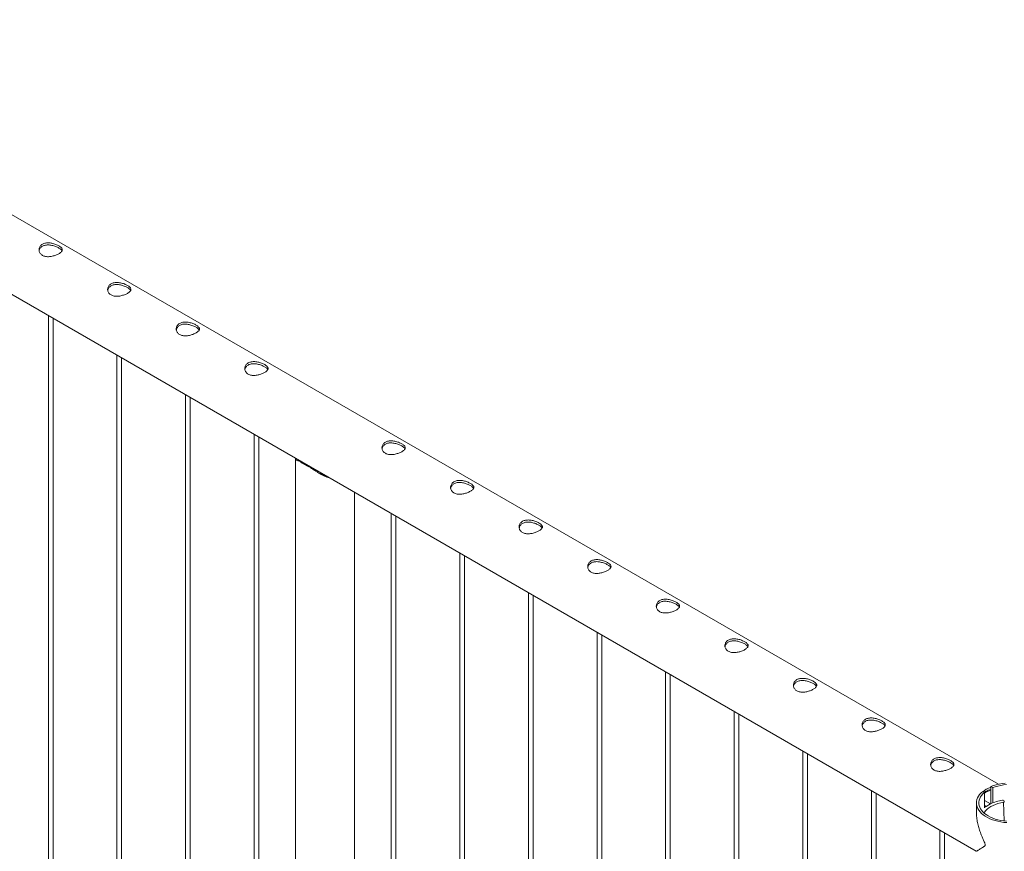
# Paper-space layout 'Sheet2' of a CAD drawing. Units: millimetres. Extents: x 0 to 42, y 0 to 29.8.
# Drawn here: x 22.1 to 23.4, y 26 to 27.1 of the extents above; entities that cross this region are included whole.
import ezdxf

# ---------------------------------------------------------------- set-up
doc = ezdxf.new("R2010")
doc.units = ezdxf.units.MM

psp = doc.layouts.new('Sheet2')

# ---------------------------------------------------------------- linework, layer by layer
at = {"color": 7, "linetype": 'Continuous', "lineweight": 0}
for p, q in [((23.3689, 26.1293), (21.6618, 27.1148)), ((21.6173, 27.0378), (23.3405, 26.043)), ((22.1446, 26.7334), (22.1446, 24.5101)), ((22.1506, 24.5105), (22.1506, 26.7299)), ((22.233, 26.6824), (22.233, 24.4591)), ((22.239, 24.4595), (22.239, 26.6789)), ((22.3214, 26.6313), (22.3214, 24.4081)), ((22.3274, 24.4085), (22.3274, 26.6279)), ((22.4098, 26.5803), (22.4098, 24.357)), ((22.4158, 24.3574), (22.4158, 26.5769)), ((22.4631, 26.5483), (22.4631, 24.3027)), ((22.469, 26.5455), (22.4808, 26.5386)), ((22.4753, 26.5418), (22.4753, 26.5425)), ((22.5392, 24.3027), (22.5392, 26.5056)), ((22.5865, 26.4783), (22.5865, 24.255)), ((22.5925, 24.2554), (22.5925, 26.4748)), ((22.6749, 26.4272), (22.6749, 24.204)), ((22.6809, 24.2043), (22.6809, 26.4238)), ((22.7633, 26.3762), (22.7633, 24.1529)), ((22.7693, 24.1533), (22.7693, 26.3728)), ((22.8517, 26.3252), (22.8517, 24.1019)), ((22.8577, 24.1023), (22.8577, 26.3217)), ((22.9401, 26.2742), (22.9401, 24.0509)), ((22.9461, 24.0513), (22.9461, 26.2707)), ((23.0285, 26.2231), (23.0285, 23.9999)), ((23.0345, 24.0002), (23.0345, 26.2197)), ((23.1169, 26.1721), (23.1169, 23.9488)), ((23.1229, 23.9492), (23.1229, 26.1686)), ((23.2053, 26.1211), (23.2053, 23.8978)), ((23.2113, 23.8982), (23.2113, 26.1176)), ((23.351, 26.1189), (23.3487, 26.1202)), ((23.351, 26.0991), (23.351, 26.1189)), ((23.3594, 26.1263), (23.3594, 26.1044)), ((23.3594, 26.1263), (23.3617, 26.125)), ((23.3617, 26.125), (23.3617, 26.1053)), ((23.3406, 26.1054), (23.3406, 26.0943)), ((23.3589, 26.104), (23.351, 26.1085)), ((23.3532, 26.1007), (23.351, 26.102)), ((23.3532, 26.1007), (23.3589, 26.104)), ((23.3532, 26.1007), (23.3589, 26.104)), ((23.3589, 26.104), (23.3589, 26.104)), ((23.3766, 26.1071), (23.3762, 26.1082)), ((23.3532, 26.1007), (23.353, 26.1008)), ((23.3532, 26.1007), (23.3532, 26.1007)), ((23.2936, 26.0701), (23.2936, 23.8468)), ((23.2996, 23.8472), (23.2996, 26.0666))]:
    psp.add_line(p, q, dxfattribs=at)
at = {"color": 8, "linetype": 'Continuous', "lineweight": 0}
psp.add_line((23.3763, 26.0821), (23.3755, 26.1061), dxfattribs=at)
at = {"color": 7, "linetype": 'Continuous', "lineweight": 0, "flags": 128}
for points in [[(23.3777, 26.1307), (23.3738, 26.1302), (23.37, 26.1295), (23.3663, 26.1286), (23.3627, 26.1276), (23.3594, 26.1263)], [(23.3793, 26.129), (23.3755, 26.1285), (23.3719, 26.1279), (23.3683, 26.1271), (23.3649, 26.1262), (23.3617, 26.125)], [(23.3487, 26.1202), (23.3466, 26.1183), (23.3447, 26.1162), (23.3432, 26.1141), (23.342, 26.1119), (23.3412, 26.1096), (23.3407, 26.1073), (23.3406, 26.105), (23.3408, 26.1027), (23.3414, 26.1004), (23.3424, 26.0982), (23.3437, 26.096), (23.3453, 26.0939), (23.3473, 26.0919), (23.3495, 26.0899), (23.3521, 26.0882), (23.3549, 26.0865), (23.3579, 26.085), (23.3612, 26.0837), (23.3647, 26.0826), (23.3683, 26.0816), (23.3721, 26.0808), (23.376, 26.0803), (23.3799, 26.0799)], [(23.351, 26.1189), (23.349, 26.117), (23.3473, 26.115), (23.3459, 26.113), (23.3449, 26.1109), (23.3442, 26.1087), (23.3438, 26.1065), (23.3438, 26.1043), (23.3442, 26.1021), (23.3449, 26.1), (23.3459, 26.0978), (23.3473, 26.0958), (23.349, 26.0938), (23.351, 26.0919), (23.3533, 26.0902), (23.3558, 26.0886), (23.3586, 26.0871), (23.3617, 26.0857), (23.3649, 26.0846), (23.3683, 26.0836), (23.3719, 26.0828), (23.3756, 26.0822), (23.3793, 26.0818)], [(23.3505, 26.0923), (23.3512, 26.0935), (23.3527, 26.0954), (23.3545, 26.0973), (23.3567, 26.099), (23.3593, 26.1006), (23.3621, 26.1021), (23.3651, 26.1034), (23.3684, 26.1045), (23.3719, 26.1054), (23.3755, 26.1061)], [(23.353, 26.1008), (23.3517, 26.0998), (23.351, 26.0993)]]:
    psp.add_lwpolyline(points, dxfattribs=at)
at = {"color": 7, "linetype": 'Continuous', "lineweight": 0}
for centre, radius, start, end in [((22.4924, 26.5724), 0.0357, 228.9738, 251.0316), ((23.3655, 26.0942), 0.0278, 102.8811, 121.4747), ((23.3831, 26.0513), 0.0582, 98.6815, 114.8279), ((23.3748, 26.1072), 0.00171, 37.6672, 106.3344), ((23.3756, 26.1071), 0.000993, 263.5986, 0.8309)]:
    psp.add_arc(centre, radius, start, end, dxfattribs=at)
for points, knots in [([(22.137, 26.811), (22.1364, 26.8114), (22.1353, 26.8121), (22.1341, 26.8135), (22.1332, 26.8151), (22.1327, 26.8168), (22.1325, 26.8186), (22.1328, 26.8204), (22.1335, 26.8221), (22.1346, 26.8236), (22.1361, 26.8249), (22.1379, 26.8259), (22.1399, 26.8266), (22.1421, 26.8271), (22.1444, 26.8272), (22.1468, 26.827), (22.1493, 26.8266), (22.1518, 26.826), (22.1542, 26.8252), (22.1564, 26.8243), (22.1583, 26.8233), (22.1599, 26.8222), (22.1611, 26.8212), (22.162, 26.8202), (22.1625, 26.8191), (22.1627, 26.818), (22.1624, 26.817), (22.1617, 26.8158), (22.1605, 26.8147), (22.1591, 26.8136), (22.1573, 26.8126), (22.1553, 26.8117), (22.1531, 26.8109), (22.1508, 26.8102), (22.1484, 26.8097), (22.1459, 26.8093), (22.1434, 26.8093), (22.141, 26.8095), (22.1388, 26.8101), (22.1376, 26.8107), (22.137, 26.811)], [0, 0, 0, 0, 0.025791, 0.051588, 0.077327, 0.103073, 0.12977, 0.156453, 0.183861, 0.211259, 0.237681, 0.264098, 0.289452, 0.314815, 0.340509, 0.366211, 0.393151, 0.420089, 0.447435, 0.474772, 0.500852, 0.526917, 0.552062, 0.577217, 0.603181, 0.62914, 0.656399, 0.683653, 0.710728, 0.737798, 0.763561, 0.789327, 0.814667, 0.840006, 0.866305, 0.892601, 0.919964, 0.947314, 0.97366, 1, 1, 1, 1]), ([(22.1327, 26.8167), (22.1328, 26.817), (22.1329, 26.8179), (22.1335, 26.8194), (22.1346, 26.821), (22.1361, 26.8223), (22.1379, 26.8233), (22.1398, 26.824), (22.142, 26.8244), (22.1443, 26.8245), (22.1467, 26.8244), (22.1492, 26.8239), (22.1517, 26.8233), (22.1541, 26.8225), (22.1563, 26.8215), (22.1582, 26.8205), (22.1598, 26.8195), (22.161, 26.8185), (22.1619, 26.8176), (22.1621, 26.8171), (22.1622, 26.8168)], [0, 0, 0, 0, 0.02839, 0.089632, 0.150848, 0.209555, 0.268263, 0.324239, 0.380215, 0.436984, 0.493772, 0.553708, 0.613653, 0.674761, 0.735861, 0.793747, 0.851638, 0.906995, 0.96237, 1, 1, 1, 1]), ([(22.2254, 26.76), (22.2248, 26.7604), (22.2237, 26.7611), (22.2225, 26.7625), (22.2216, 26.764), (22.2211, 26.7657), (22.2209, 26.7675), (22.2212, 26.7693), (22.2219, 26.7711), (22.223, 26.7726), (22.2245, 26.7739), (22.2263, 26.7749), (22.2283, 26.7756), (22.2305, 26.776), (22.2328, 26.7762), (22.2352, 26.776), (22.2377, 26.7756), (22.2402, 26.775), (22.2426, 26.7742), (22.2448, 26.7732), (22.2467, 26.7722), (22.2483, 26.7712), (22.2495, 26.7702), (22.2504, 26.7691), (22.2509, 26.7681), (22.251, 26.767), (22.2508, 26.7659), (22.2501, 26.7648), (22.2489, 26.7637), (22.2475, 26.7626), (22.2457, 26.7616), (22.2437, 26.7607), (22.2415, 26.7599), (22.2392, 26.7592), (22.2368, 26.7586), (22.2343, 26.7583), (22.2318, 26.7583), (22.2294, 26.7585), (22.2272, 26.7591), (22.226, 26.7597), (22.2254, 26.76)], [0, 0, 0, 0, 0.025791, 0.051588, 0.077327, 0.103073, 0.12977, 0.156453, 0.183861, 0.211259, 0.237681, 0.264098, 0.289452, 0.314815, 0.340509, 0.366211, 0.393151, 0.420089, 0.447435, 0.474772, 0.500852, 0.526917, 0.552062, 0.577217, 0.603181, 0.62914, 0.656399, 0.683653, 0.710728, 0.737798, 0.763561, 0.789327, 0.814667, 0.840006, 0.866305, 0.892601, 0.919964, 0.947314, 0.97366, 1, 1, 1, 1]), ([(22.2211, 26.7657), (22.2212, 26.766), (22.2213, 26.7669), (22.2219, 26.7684), (22.223, 26.77), (22.2245, 26.7713), (22.2262, 26.7723), (22.2282, 26.773), (22.2304, 26.7734), (22.2327, 26.7735), (22.2351, 26.7733), (22.2375, 26.7729), (22.24, 26.7723), (22.2425, 26.7714), (22.2447, 26.7705), (22.2466, 26.7695), (22.2482, 26.7685), (22.2494, 26.7675), (22.2503, 26.7666), (22.2505, 26.766), (22.2506, 26.7658)], [0, 0, 0, 0, 0.02839, 0.089632, 0.150848, 0.209555, 0.268263, 0.324239, 0.380215, 0.436984, 0.493772, 0.553708, 0.613653, 0.674761, 0.735861, 0.793747, 0.851638, 0.906995, 0.96237, 1, 1, 1, 1]), ([(22.3138, 26.709), (22.3132, 26.7093), (22.3121, 26.7101), (22.3109, 26.7115), (22.31, 26.713), (22.3094, 26.7147), (22.3093, 26.7165), (22.3096, 26.7183), (22.3103, 26.72), (22.3114, 26.7216), (22.3129, 26.7229), (22.3147, 26.7239), (22.3167, 26.7246), (22.3188, 26.725), (22.3212, 26.7251), (22.3236, 26.725), (22.3261, 26.7246), (22.3286, 26.724), (22.331, 26.7231), (22.3332, 26.7222), (22.3351, 26.7212), (22.3367, 26.7202), (22.3379, 26.7191), (22.3388, 26.7181), (22.3393, 26.7171), (22.3394, 26.716), (22.3392, 26.7149), (22.3384, 26.7138), (22.3373, 26.7127), (22.3358, 26.7116), (22.3341, 26.7106), (22.3321, 26.7097), (22.3299, 26.7088), (22.3276, 26.7081), (22.3252, 26.7076), (22.3227, 26.7073), (22.3202, 26.7072), (22.3178, 26.7075), (22.3156, 26.708), (22.3144, 26.7087), (22.3138, 26.709)], [0, 0, 0, 0, 0.025791, 0.051588, 0.077327, 0.103073, 0.12977, 0.156453, 0.183861, 0.211259, 0.237681, 0.264098, 0.289452, 0.314815, 0.340509, 0.366211, 0.393151, 0.420089, 0.447435, 0.474772, 0.500852, 0.526917, 0.552062, 0.577217, 0.603181, 0.62914, 0.656399, 0.683653, 0.710728, 0.737798, 0.763561, 0.789327, 0.814667, 0.840006, 0.866305, 0.892601, 0.919964, 0.947314, 0.97366, 1, 1, 1, 1]), ([(22.3095, 26.7147), (22.3095, 26.715), (22.3097, 26.7159), (22.3103, 26.7173), (22.3114, 26.7189), (22.3129, 26.7202), (22.3146, 26.7213), (22.3166, 26.722), (22.3188, 26.7224), (22.321, 26.7225), (22.3235, 26.7223), (22.3259, 26.7219), (22.3284, 26.7213), (22.3308, 26.7204), (22.3331, 26.7195), (22.335, 26.7185), (22.3366, 26.7175), (22.3378, 26.7164), (22.3386, 26.7156), (22.3389, 26.715), (22.339, 26.7148)], [0, 0, 0, 0, 0.02839, 0.089632, 0.150848, 0.209555, 0.268263, 0.324239, 0.380215, 0.436984, 0.493772, 0.553708, 0.613653, 0.674761, 0.735861, 0.793747, 0.851638, 0.906995, 0.96237, 1, 1, 1, 1]), ([(22.4022, 26.658), (22.4016, 26.6583), (22.4005, 26.659), (22.3993, 26.6604), (22.3984, 26.662), (22.3978, 26.6637), (22.3977, 26.6655), (22.398, 26.6673), (22.3987, 26.669), (22.3998, 26.6706), (22.4013, 26.6719), (22.4031, 26.6729), (22.4051, 26.6736), (22.4072, 26.674), (22.4095, 26.6741), (22.412, 26.674), (22.4145, 26.6736), (22.417, 26.6729), (22.4194, 26.6721), (22.4216, 26.6712), (22.4235, 26.6702), (22.425, 26.6692), (22.4263, 26.6681), (22.4272, 26.6671), (22.4277, 26.666), (22.4278, 26.665), (22.4275, 26.6639), (22.4268, 26.6628), (22.4257, 26.6616), (22.4242, 26.6606), (22.4225, 26.6596), (22.4205, 26.6586), (22.4183, 26.6578), (22.416, 26.6571), (22.4136, 26.6566), (22.4111, 26.6563), (22.4086, 26.6562), (22.4062, 26.6565), (22.404, 26.657), (22.4028, 26.6576), (22.4022, 26.658)], [0, 0, 0, 0, 0.025791, 0.051588, 0.077327, 0.103073, 0.12977, 0.156453, 0.183861, 0.211259, 0.237681, 0.264098, 0.289452, 0.314815, 0.340509, 0.366211, 0.393151, 0.420089, 0.447435, 0.474772, 0.500852, 0.526917, 0.552062, 0.577217, 0.603181, 0.62914, 0.656399, 0.683653, 0.710728, 0.737798, 0.763561, 0.789327, 0.814667, 0.840006, 0.866305, 0.892601, 0.919964, 0.947314, 0.97366, 1, 1, 1, 1]), ([(22.3979, 26.6637), (22.3979, 26.664), (22.398, 26.6649), (22.3987, 26.6663), (22.3998, 26.6679), (22.4013, 26.6692), (22.403, 26.6702), (22.405, 26.6709), (22.4071, 26.6713), (22.4094, 26.6714), (22.4118, 26.6713), (22.4143, 26.6709), (22.4168, 26.6702), (22.4192, 26.6694), (22.4214, 26.6684), (22.4234, 26.6674), (22.425, 26.6664), (22.4262, 26.6654), (22.427, 26.6645), (22.4273, 26.664), (22.4274, 26.6638)], [0, 0, 0, 0, 0.02839, 0.089632, 0.150848, 0.209555, 0.268263, 0.324239, 0.380215, 0.436984, 0.493772, 0.553708, 0.613653, 0.674761, 0.735861, 0.793747, 0.851638, 0.906995, 0.96237, 1, 1, 1, 1]), ([(22.5789, 26.5559), (22.5784, 26.5563), (22.5773, 26.557), (22.576, 26.5584), (22.5751, 26.5599), (22.5746, 26.5616), (22.5745, 26.5634), (22.5748, 26.5652), (22.5755, 26.567), (22.5766, 26.5685), (22.5781, 26.5698), (22.5798, 26.5708), (22.5818, 26.5715), (22.584, 26.5719), (22.5863, 26.572), (22.5887, 26.5719), (22.5912, 26.5715), (22.5937, 26.5709), (22.5961, 26.5701), (22.5983, 26.5691), (22.6002, 26.5681), (22.6018, 26.5671), (22.6031, 26.5661), (22.6039, 26.565), (22.6045, 26.564), (22.6046, 26.5629), (22.6043, 26.5618), (22.6036, 26.5607), (22.6025, 26.5596), (22.601, 26.5585), (22.5992, 26.5575), (22.5972, 26.5566), (22.5951, 26.5558), (22.5928, 26.5551), (22.5903, 26.5545), (22.5878, 26.5542), (22.5854, 26.5542), (22.583, 26.5544), (22.5808, 26.555), (22.5795, 26.5556), (22.5789, 26.5559)], [0, 0, 0, 0, 0.025791, 0.051588, 0.077327, 0.103073, 0.12977, 0.156453, 0.183861, 0.211259, 0.237681, 0.264098, 0.289452, 0.314815, 0.340509, 0.366211, 0.393151, 0.420089, 0.447435, 0.474772, 0.500852, 0.526917, 0.552062, 0.577217, 0.603181, 0.62914, 0.656399, 0.683653, 0.710728, 0.737798, 0.763561, 0.789327, 0.814667, 0.840006, 0.866305, 0.892601, 0.919964, 0.947314, 0.97366, 1, 1, 1, 1]), ([(22.5747, 26.5616), (22.5747, 26.5619), (22.5748, 26.5628), (22.5755, 26.5643), (22.5766, 26.5659), (22.578, 26.5672), (22.5798, 26.5682), (22.5818, 26.5689), (22.5839, 26.5693), (22.5862, 26.5694), (22.5886, 26.5692), (22.5911, 26.5688), (22.5936, 26.5682), (22.596, 26.5673), (22.5982, 26.5664), (22.6001, 26.5654), (22.6017, 26.5644), (22.603, 26.5634), (22.6038, 26.5625), (22.6041, 26.5619), (22.6042, 26.5617)], [0, 0, 0, 0, 0.02839, 0.089632, 0.150848, 0.209555, 0.268263, 0.324239, 0.380215, 0.436984, 0.493772, 0.553708, 0.613653, 0.674761, 0.735861, 0.793747, 0.851638, 0.906995, 0.96237, 1, 1, 1, 1]), ([(22.469, 26.5455), (22.4684, 26.5457), (22.4673, 26.5461), (22.4655, 26.5467), (22.4639, 26.5473), (22.4631, 26.5479), (22.463, 26.5485), (22.4635, 26.5491), (22.4636, 26.5492)], [0, 0, 0, 0, 0.114932, 0.229949, 0.467924, 0.696713, 0.930268, 1, 1, 1, 1]), ([(22.4663, 26.5464), (22.4662, 26.5466), (22.4658, 26.547), (22.4661, 26.5475), (22.4663, 26.5477)], [0, 0, 0, 0, 0.552335, 1, 1, 1, 1]), ([(22.5068, 26.5243), (22.5056, 26.5246), (22.5033, 26.5253), (22.4998, 26.5269), (22.4962, 26.5287), (22.4927, 26.5307), (22.4889, 26.5331), (22.4849, 26.5358), (22.4822, 26.5377), (22.4808, 26.5386)], [0, 0, 0, 0, 0.124227, 0.2579955, 0.3917701, 0.5293954, 0.667027, 0.8320552, 1, 1, 1, 1]), ([(22.5044, 26.5257), (22.5029, 26.5262), (22.4997, 26.5273), (22.4955, 26.5293), (22.4927, 26.5308), (22.4917, 26.5313)], [0, 0, 0, 0, 0.334021, 0.761903, 1, 1, 1, 1]), ([(22.6673, 26.5049), (22.6668, 26.5052), (22.6657, 26.506), (22.6644, 26.5074), (22.6635, 26.5089), (22.663, 26.5106), (22.6629, 26.5124), (22.6631, 26.5142), (22.6639, 26.5159), (22.665, 26.5175), (22.6665, 26.5188), (22.6682, 26.5198), (22.6702, 26.5205), (22.6724, 26.5209), (22.6747, 26.521), (22.6771, 26.5209), (22.6796, 26.5205), (22.6821, 26.5199), (22.6845, 26.519), (22.6867, 26.5181), (22.6886, 26.5171), (22.6902, 26.5161), (22.6914, 26.515), (22.6923, 26.514), (22.6928, 26.513), (22.693, 26.5119), (22.6927, 26.5108), (22.692, 26.5097), (22.6909, 26.5086), (22.6894, 26.5075), (22.6876, 26.5065), (22.6856, 26.5055), (22.6835, 26.5047), (22.6812, 26.504), (22.6787, 26.5035), (22.6762, 26.5032), (22.6737, 26.5031), (22.6714, 26.5034), (22.6692, 26.5039), (22.6679, 26.5046), (22.6673, 26.5049)], [0, 0, 0, 0, 0.025791, 0.051588, 0.077327, 0.103073, 0.12977, 0.156453, 0.183861, 0.211259, 0.237681, 0.264098, 0.289452, 0.314815, 0.340509, 0.366211, 0.393151, 0.420089, 0.447435, 0.474772, 0.500852, 0.526917, 0.552062, 0.577217, 0.603181, 0.62914, 0.656399, 0.683653, 0.710728, 0.737798, 0.763561, 0.789327, 0.814667, 0.840006, 0.866305, 0.892601, 0.919964, 0.947314, 0.97366, 1, 1, 1, 1]), ([(22.6631, 26.5106), (22.6631, 26.5109), (22.6632, 26.5118), (22.6638, 26.5132), (22.6649, 26.5148), (22.6664, 26.5161), (22.6682, 26.5172), (22.6702, 26.5179), (22.6723, 26.5183), (22.6746, 26.5184), (22.677, 26.5182), (22.6795, 26.5178), (22.682, 26.5171), (22.6844, 26.5163), (22.6866, 26.5154), (22.6885, 26.5144), (22.6901, 26.5133), (22.6914, 26.5123), (22.6922, 26.5115), (22.6925, 26.5109), (22.6926, 26.5107)], [0, 0, 0, 0, 0.02839, 0.089632, 0.150848, 0.209555, 0.268263, 0.324239, 0.380215, 0.436984, 0.493772, 0.553708, 0.613653, 0.674761, 0.735861, 0.793747, 0.851638, 0.906995, 0.96237, 1, 1, 1, 1]), ([(22.7557, 26.4539), (22.7552, 26.4542), (22.7541, 26.4549), (22.7528, 26.4563), (22.7519, 26.4579), (22.7514, 26.4596), (22.7513, 26.4614), (22.7515, 26.4632), (22.7522, 26.4649), (22.7534, 26.4665), (22.7549, 26.4678), (22.7566, 26.4688), (22.7586, 26.4695), (22.7608, 26.4699), (22.7631, 26.47), (22.7655, 26.4699), (22.768, 26.4695), (22.7705, 26.4688), (22.7729, 26.468), (22.7751, 26.4671), (22.777, 26.4661), (22.7786, 26.465), (22.7798, 26.464), (22.7807, 26.463), (22.7812, 26.4619), (22.7814, 26.4609), (22.7811, 26.4598), (22.7804, 26.4587), (22.7793, 26.4575), (22.7778, 26.4565), (22.776, 26.4555), (22.774, 26.4545), (22.7719, 26.4537), (22.7695, 26.453), (22.7671, 26.4525), (22.7646, 26.4522), (22.7621, 26.4521), (22.7598, 26.4524), (22.7576, 26.4529), (22.7563, 26.4535), (22.7557, 26.4539)], [0, 0, 0, 0, 0.025791, 0.051588, 0.077327, 0.103073, 0.12977, 0.156453, 0.183861, 0.211259, 0.237681, 0.264098, 0.289452, 0.314815, 0.340509, 0.366211, 0.393151, 0.420089, 0.447435, 0.474772, 0.500852, 0.526917, 0.552062, 0.577217, 0.603181, 0.62914, 0.656399, 0.683653, 0.710728, 0.737798, 0.763561, 0.789327, 0.814667, 0.840006, 0.866305, 0.892601, 0.919964, 0.947314, 0.97366, 1, 1, 1, 1]), ([(22.7515, 26.4596), (22.7515, 26.4599), (22.7516, 26.4608), (22.7522, 26.4622), (22.7533, 26.4638), (22.7548, 26.4651), (22.7566, 26.4661), (22.7586, 26.4668), (22.7607, 26.4672), (22.763, 26.4673), (22.7654, 26.4672), (22.7679, 26.4668), (22.7704, 26.4661), (22.7728, 26.4653), (22.775, 26.4643), (22.7769, 26.4633), (22.7785, 26.4623), (22.7797, 26.4613), (22.7806, 26.4604), (22.7808, 26.4599), (22.781, 26.4597)], [0, 0, 0, 0, 0.02839, 0.089632, 0.150848, 0.209555, 0.268263, 0.324239, 0.380215, 0.436984, 0.493772, 0.553708, 0.613653, 0.674761, 0.735861, 0.793747, 0.851638, 0.906995, 0.96237, 1, 1, 1, 1]), ([(22.8441, 26.4028), (22.8435, 26.4032), (22.8424, 26.4039), (22.8412, 26.4053), (22.8403, 26.4069), (22.8398, 26.4086), (22.8396, 26.4104), (22.8399, 26.4122), (22.8406, 26.4139), (22.8418, 26.4154), (22.8432, 26.4167), (22.845, 26.4177), (22.847, 26.4184), (22.8492, 26.4189), (22.8515, 26.419), (22.8539, 26.4188), (22.8564, 26.4184), (22.8589, 26.4178), (22.8613, 26.417), (22.8635, 26.4161), (22.8654, 26.415), (22.867, 26.414), (22.8682, 26.413), (22.8691, 26.412), (22.8696, 26.4109), (22.8698, 26.4098), (22.8695, 26.4087), (22.8688, 26.4076), (22.8676, 26.4065), (22.8662, 26.4054), (22.8644, 26.4044), (22.8624, 26.4035), (22.8602, 26.4027), (22.8579, 26.402), (22.8555, 26.4015), (22.853, 26.4011), (22.8505, 26.4011), (22.8481, 26.4013), (22.8459, 26.4019), (22.8447, 26.4025), (22.8441, 26.4028)], [0, 0, 0, 0, 0.025791, 0.051588, 0.077327, 0.103073, 0.12977, 0.156453, 0.183861, 0.211259, 0.237681, 0.264098, 0.289452, 0.314815, 0.340509, 0.366211, 0.393151, 0.420089, 0.447435, 0.474772, 0.500852, 0.526917, 0.552062, 0.577217, 0.603181, 0.62914, 0.656399, 0.683653, 0.710728, 0.737798, 0.763561, 0.789327, 0.814667, 0.840006, 0.866305, 0.892601, 0.919964, 0.947314, 0.97366, 1, 1, 1, 1]), ([(22.8398, 26.4085), (22.8399, 26.4088), (22.84, 26.4097), (22.8406, 26.4112), (22.8417, 26.4128), (22.8432, 26.4141), (22.845, 26.4151), (22.8469, 26.4158), (22.8491, 26.4162), (22.8514, 26.4163), (22.8538, 26.4162), (22.8563, 26.4157), (22.8588, 26.4151), (22.8612, 26.4143), (22.8634, 26.4133), (22.8653, 26.4123), (22.8669, 26.4113), (22.8681, 26.4103), (22.869, 26.4094), (22.8692, 26.4089), (22.8693, 26.4086)], [0, 0, 0, 0, 0.02839, 0.089632, 0.150848, 0.209555, 0.268263, 0.324239, 0.380215, 0.436984, 0.493772, 0.553708, 0.613653, 0.674761, 0.735861, 0.793747, 0.851638, 0.906995, 0.96237, 1, 1, 1, 1]), ([(22.9325, 26.3518), (22.9319, 26.3522), (22.9308, 26.3529), (22.9296, 26.3543), (22.9287, 26.3558), (22.9282, 26.3575), (22.928, 26.3593), (22.9283, 26.3611), (22.929, 26.3629), (22.9301, 26.3644), (22.9316, 26.3657), (22.9334, 26.3667), (22.9354, 26.3674), (22.9376, 26.3678), (22.9399, 26.3679), (22.9423, 26.3678), (22.9448, 26.3674), (22.9473, 26.3668), (22.9497, 26.366), (22.9519, 26.365), (22.9538, 26.364), (22.9554, 26.363), (22.9566, 26.362), (22.9575, 26.3609), (22.958, 26.3599), (22.9582, 26.3588), (22.9579, 26.3577), (22.9572, 26.3566), (22.956, 26.3555), (22.9546, 26.3544), (22.9528, 26.3534), (22.9508, 26.3525), (22.9486, 26.3517), (22.9463, 26.351), (22.9439, 26.3504), (22.9414, 26.3501), (22.9389, 26.3501), (22.9365, 26.3503), (22.9343, 26.3509), (22.9331, 26.3515), (22.9325, 26.3518)], [0, 0, 0, 0, 0.025791, 0.051588, 0.077327, 0.103073, 0.12977, 0.156453, 0.183861, 0.211259, 0.237681, 0.264098, 0.289452, 0.314815, 0.340509, 0.366211, 0.393151, 0.420089, 0.447435, 0.474772, 0.500852, 0.526917, 0.552062, 0.577217, 0.603181, 0.62914, 0.656399, 0.683653, 0.710728, 0.737798, 0.763561, 0.789327, 0.814667, 0.840006, 0.866305, 0.892601, 0.919964, 0.947314, 0.97366, 1, 1, 1, 1]), ([(22.9282, 26.3575), (22.9283, 26.3578), (22.9284, 26.3587), (22.929, 26.3602), (22.9301, 26.3618), (22.9316, 26.3631), (22.9333, 26.3641), (22.9353, 26.3648), (22.9375, 26.3652), (22.9398, 26.3653), (22.9422, 26.3651), (22.9446, 26.3647), (22.9471, 26.3641), (22.9496, 26.3632), (22.9518, 26.3623), (22.9537, 26.3613), (22.9553, 26.3603), (22.9565, 26.3593), (22.9574, 26.3584), (22.9576, 26.3578), (22.9577, 26.3576)], [0, 0, 0, 0, 0.02839, 0.089632, 0.150848, 0.209555, 0.268263, 0.324239, 0.380215, 0.436984, 0.493772, 0.553708, 0.613653, 0.674761, 0.735861, 0.793747, 0.851638, 0.906995, 0.96237, 1, 1, 1, 1]), ([(23.0209, 26.3008), (23.0203, 26.3011), (23.0192, 26.3019), (23.018, 26.3033), (23.0171, 26.3048), (23.0165, 26.3065), (23.0164, 26.3083), (23.0167, 26.3101), (23.0174, 26.3118), (23.0185, 26.3134), (23.02, 26.3147), (23.0218, 26.3157), (23.0238, 26.3164), (23.026, 26.3168), (23.0283, 26.3169), (23.0307, 26.3168), (23.0332, 26.3164), (23.0357, 26.3158), (23.0381, 26.3149), (23.0403, 26.314), (23.0422, 26.313), (23.0438, 26.312), (23.045, 26.3109), (23.0459, 26.3099), (23.0464, 26.3089), (23.0465, 26.3078), (23.0463, 26.3067), (23.0456, 26.3056), (23.0444, 26.3045), (23.043, 26.3034), (23.0412, 26.3024), (23.0392, 26.3014), (23.037, 26.3006), (23.0347, 26.2999), (23.0323, 26.2994), (23.0298, 26.2991), (23.0273, 26.299), (23.0249, 26.2993), (23.0227, 26.2998), (23.0215, 26.3005), (23.0209, 26.3008)], [0, 0, 0, 0, 0.025791, 0.051588, 0.077327, 0.103073, 0.12977, 0.156453, 0.183861, 0.211259, 0.237681, 0.264098, 0.289452, 0.314815, 0.340509, 0.366211, 0.393151, 0.420089, 0.447435, 0.474772, 0.500852, 0.526917, 0.552062, 0.577217, 0.603181, 0.62914, 0.656399, 0.683653, 0.710728, 0.737798, 0.763561, 0.789327, 0.814667, 0.840006, 0.866305, 0.892601, 0.919964, 0.947314, 0.97366, 1, 1, 1, 1]), ([(23.0166, 26.3065), (23.0167, 26.3068), (23.0168, 26.3077), (23.0174, 26.3091), (23.0185, 26.3107), (23.02, 26.312), (23.0217, 26.3131), (23.0237, 26.3138), (23.0259, 26.3142), (23.0281, 26.3143), (23.0306, 26.3141), (23.033, 26.3137), (23.0355, 26.313), (23.0379, 26.3122), (23.0402, 26.3113), (23.0421, 26.3103), (23.0437, 26.3092), (23.0449, 26.3082), (23.0457, 26.3074), (23.046, 26.3068), (23.0461, 26.3066)], [0, 0, 0, 0, 0.02839, 0.089632, 0.150848, 0.209555, 0.268263, 0.324239, 0.380215, 0.436984, 0.493772, 0.553708, 0.613653, 0.674761, 0.735861, 0.793747, 0.851638, 0.906995, 0.96237, 1, 1, 1, 1]), ([(23.1093, 26.2497), (23.1087, 26.2501), (23.1076, 26.2508), (23.1064, 26.2522), (23.1055, 26.2538), (23.1049, 26.2555), (23.1048, 26.2573), (23.1051, 26.2591), (23.1058, 26.2608), (23.1069, 26.2624), (23.1084, 26.2637), (23.1102, 26.2647), (23.1122, 26.2654), (23.1143, 26.2658), (23.1166, 26.2659), (23.1191, 26.2658), (23.1216, 26.2654), (23.1241, 26.2647), (23.1265, 26.2639), (23.1287, 26.263), (23.1306, 26.262), (23.1322, 26.2609), (23.1334, 26.2599), (23.1343, 26.2589), (23.1348, 26.2578), (23.1349, 26.2568), (23.1346, 26.2557), (23.1339, 26.2546), (23.1328, 26.2534), (23.1313, 26.2524), (23.1296, 26.2513), (23.1276, 26.2504), (23.1254, 26.2496), (23.1231, 26.2489), (23.1207, 26.2484), (23.1182, 26.2481), (23.1157, 26.248), (23.1133, 26.2483), (23.1111, 26.2488), (23.1099, 26.2494), (23.1093, 26.2497)], [0, 0, 0, 0, 0.025791, 0.051588, 0.077327, 0.103073, 0.12977, 0.156453, 0.183861, 0.211259, 0.237681, 0.264098, 0.289452, 0.314815, 0.340509, 0.366211, 0.393151, 0.420089, 0.447435, 0.474772, 0.500852, 0.526917, 0.552062, 0.577217, 0.603181, 0.62914, 0.656399, 0.683653, 0.710728, 0.737798, 0.763561, 0.789327, 0.814667, 0.840006, 0.866305, 0.892601, 0.919964, 0.947314, 0.97366, 1, 1, 1, 1]), ([(23.105, 26.2555), (23.105, 26.2558), (23.1051, 26.2567), (23.1058, 26.2581), (23.1069, 26.2597), (23.1084, 26.261), (23.1101, 26.262), (23.1121, 26.2627), (23.1142, 26.2631), (23.1165, 26.2632), (23.1189, 26.2631), (23.1214, 26.2627), (23.1239, 26.262), (23.1263, 26.2612), (23.1285, 26.2602), (23.1305, 26.2592), (23.1321, 26.2582), (23.1333, 26.2572), (23.1341, 26.2563), (23.1344, 26.2558), (23.1345, 26.2556)], [0, 0, 0, 0, 0.02839, 0.089632, 0.150848, 0.209555, 0.268263, 0.324239, 0.380215, 0.436984, 0.493772, 0.553708, 0.613653, 0.674761, 0.735861, 0.793747, 0.851638, 0.906995, 0.96237, 1, 1, 1, 1]), ([(23.1976, 26.1987), (23.1971, 26.1991), (23.196, 26.1998), (23.1948, 26.2012), (23.1939, 26.2028), (23.1933, 26.2045), (23.1932, 26.2062), (23.1935, 26.2081), (23.1942, 26.2098), (23.1953, 26.2113), (23.1968, 26.2126), (23.1986, 26.2136), (23.2006, 26.2143), (23.2027, 26.2148), (23.205, 26.2149), (23.2075, 26.2147), (23.21, 26.2143), (23.2125, 26.2137), (23.2149, 26.2129), (23.217, 26.212), (23.219, 26.2109), (23.2205, 26.2099), (23.2218, 26.2089), (23.2227, 26.2079), (23.2232, 26.2068), (23.2233, 26.2057), (23.223, 26.2046), (23.2223, 26.2035), (23.2212, 26.2024), (23.2197, 26.2013), (23.218, 26.2003), (23.216, 26.1994), (23.2138, 26.1986), (23.2115, 26.1979), (23.2091, 26.1974), (23.2066, 26.197), (23.2041, 26.197), (23.2017, 26.1972), (23.1995, 26.1978), (23.1983, 26.1984), (23.1976, 26.1987)], [0, 0, 0, 0, 0.025791, 0.051588, 0.077327, 0.103073, 0.12977, 0.156453, 0.183861, 0.211259, 0.237681, 0.264098, 0.289452, 0.314815, 0.340509, 0.366211, 0.393151, 0.420089, 0.447435, 0.474772, 0.500852, 0.526917, 0.552062, 0.577217, 0.603181, 0.62914, 0.656399, 0.683653, 0.710728, 0.737798, 0.763561, 0.789327, 0.814667, 0.840006, 0.866305, 0.892601, 0.919964, 0.947314, 0.97366, 1, 1, 1, 1]), ([(23.1934, 26.2044), (23.1934, 26.2047), (23.1935, 26.2056), (23.1942, 26.2071), (23.1953, 26.2087), (23.1968, 26.21), (23.1985, 26.211), (23.2005, 26.2117), (23.2026, 26.2121), (23.2049, 26.2122), (23.2073, 26.2121), (23.2098, 26.2116), (23.2123, 26.211), (23.2147, 26.2102), (23.2169, 26.2092), (23.2189, 26.2082), (23.2205, 26.2072), (23.2217, 26.2062), (23.2225, 26.2053), (23.2228, 26.2048), (23.2229, 26.2045)], [0, 0, 0, 0, 0.02839, 0.089632, 0.150848, 0.209555, 0.268263, 0.324239, 0.380215, 0.436984, 0.493772, 0.553708, 0.613653, 0.674761, 0.735861, 0.793747, 0.851638, 0.906995, 0.96237, 1, 1, 1, 1]), ([(23.286, 26.1477), (23.2855, 26.1481), (23.2844, 26.1488), (23.2831, 26.1502), (23.2822, 26.1517), (23.2817, 26.1534), (23.2816, 26.1552), (23.2819, 26.157), (23.2826, 26.1587), (23.2837, 26.1603), (23.2852, 26.1616), (23.287, 26.1626), (23.289, 26.1633), (23.2911, 26.1637), (23.2934, 26.1638), (23.2959, 26.1637), (23.2983, 26.1633), (23.3008, 26.1627), (23.3032, 26.1619), (23.3054, 26.1609), (23.3074, 26.1599), (23.3089, 26.1589), (23.3102, 26.1579), (23.311, 26.1568), (23.3116, 26.1558), (23.3117, 26.1547), (23.3114, 26.1536), (23.3107, 26.1525), (23.3096, 26.1514), (23.3081, 26.1503), (23.3063, 26.1493), (23.3044, 26.1484), (23.3022, 26.1476), (23.2999, 26.1469), (23.2975, 26.1463), (23.295, 26.146), (23.2925, 26.146), (23.2901, 26.1462), (23.2879, 26.1468), (23.2867, 26.1474), (23.286, 26.1477)], [0, 0, 0, 0, 0.025791, 0.051588, 0.077327, 0.103073, 0.12977, 0.156453, 0.183861, 0.211259, 0.237681, 0.264098, 0.289452, 0.314815, 0.340509, 0.366211, 0.393151, 0.420089, 0.447435, 0.474772, 0.500852, 0.526917, 0.552062, 0.577217, 0.603181, 0.62914, 0.656399, 0.683653, 0.710728, 0.737798, 0.763561, 0.789327, 0.814667, 0.840006, 0.866305, 0.892601, 0.919964, 0.947314, 0.97366, 1, 1, 1, 1]), ([(23.2818, 26.1534), (23.2818, 26.1537), (23.2819, 26.1546), (23.2826, 26.1561), (23.2837, 26.1576), (23.2852, 26.159), (23.2869, 26.16), (23.2889, 26.1607), (23.291, 26.1611), (23.2933, 26.1612), (23.2957, 26.161), (23.2982, 26.1606), (23.3007, 26.16), (23.3031, 26.1591), (23.3053, 26.1582), (23.3073, 26.1572), (23.3088, 26.1562), (23.3101, 26.1552), (23.3109, 26.1543), (23.3112, 26.1537), (23.3113, 26.1535)], [0, 0, 0, 0, 0.02839, 0.089632, 0.150848, 0.209555, 0.268263, 0.324239, 0.380215, 0.436984, 0.493772, 0.553708, 0.613653, 0.674761, 0.735861, 0.793747, 0.851638, 0.906995, 0.96237, 1, 1, 1, 1]), ([(23.3494, 26.1198), (23.3501, 26.1205), (23.3518, 26.1222), (23.3552, 26.1241), (23.358, 26.1249), (23.3594, 26.1253)], [0, 0, 0, 0, 0.240406, 0.63169, 1, 1, 1, 1]), ([(23.351, 26.1187), (23.3512, 26.1188), (23.3526, 26.1201), (23.3554, 26.1216), (23.3582, 26.1224), (23.3594, 26.1227)], [0, 0, 0, 0, 0.0791916, 0.5996692, 1, 1, 1, 1]), ([(23.3521, 26.0513), (23.3521, 26.0516), (23.352, 26.0525), (23.3509, 26.0549), (23.3493, 26.0583), (23.3472, 26.0632), (23.3451, 26.0687), (23.3431, 26.0751), (23.3417, 26.0815), (23.3407, 26.0883), (23.3406, 26.0929), (23.3406, 26.0953)], [0, 0, 0, 0, 0.01944, 0.063391, 0.1626721, 0.2625657, 0.4041152, 0.5456396, 0.6915186, 0.8373585, 1, 1, 1, 1]), ([(23.3406, 26.043), (23.3406, 26.043), (23.3405, 26.043), (23.3408, 26.0432), (23.3414, 26.0435), (23.3424, 26.0441), (23.3438, 26.045), (23.3458, 26.0461), (23.348, 26.0475), (23.3499, 26.0487), (23.3511, 26.0496), (23.3517, 26.0501), (23.3521, 26.0508), (23.3521, 26.0512), (23.3521, 26.0513)], [0, 0, 0, 0, 0.028913, 0.140467, 0.255103, 0.36976, 0.495808, 0.622542, 0.787897, 0.885319, 0.924754, 0.964414, 0.987004, 1, 1, 1, 1])]:
    psp.add_open_spline(points, degree=3, knots=knots, dxfattribs=at)

doc.saveas('drawing.dxf')
